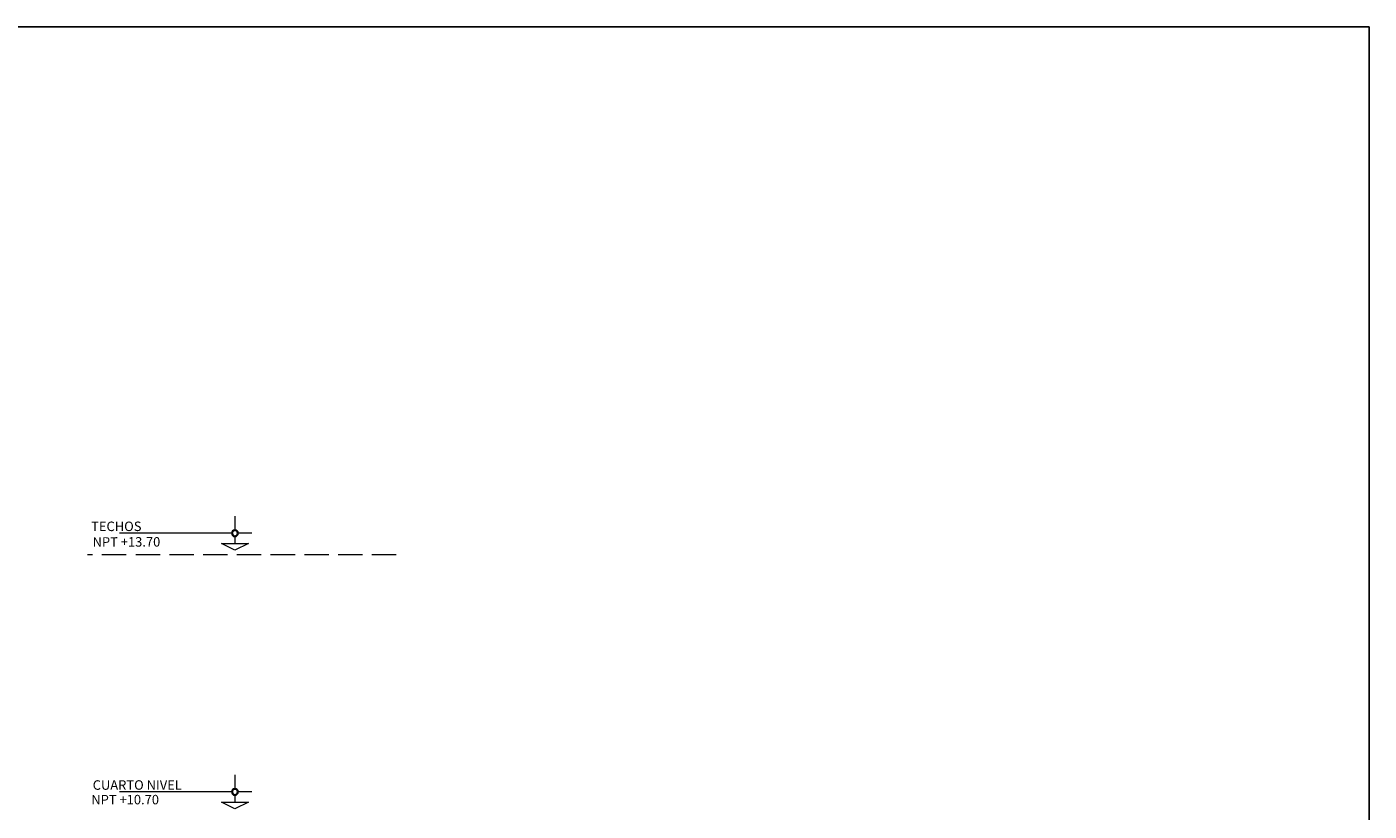
# Model space of a CAD drawing. Units: millimetres. Extents: x 3502 to 3912, y 1527 to 1848.
# Drawn here: x 3639 to 3655, y 1738 to 1747 of the extents above; entities that cross this region are included whole.
import ezdxf

# ---------------------------------------------------------------- set-up
doc = ezdxf.new("R2010")
doc.units = ezdxf.units.MM
doc.linetypes.add('Hidden Line', pattern=[0.391222, 0.282222, -0.109])
doc.layers.add('05 NPT', color=65, linetype='Continuous', lineweight=5)
doc.layers.add('NPT', color=22, linetype='Continuous', lineweight=5)
doc.layers.add('Estructura - Muros_Pluma_Nº__5', color=7, linetype='Continuous', lineweight=25, true_color=0x40a5ff)
doc.styles.add('ARIAL', font='arial.ttf')

# ---------------------------------------------------------------- blocks, each defined once
blk = doc.blocks.new('N.P.T. - 2')
at = {"layer": 'NPT', "linetype": 'Continuous'}
for p, q in [((208.375, -398.427), (208.375, -398.627)), ((208.125, -398.677), (208.325, -398.677)), ((208.425, -398.677), (210.075, -398.677)), ((208.575, -398.827), (208.175, -398.827)), ((208.375, -398.727), (208.375, -398.827))]:
    blk.add_line(p, q, dxfattribs=at)
blk.add_lwpolyline([(208.175, -398.827), (208.375, -398.927), (208.575, -398.827)], dxfattribs=at)
for radius in [0.05, 0.0375]:
    blk.add_circle((208.375, -398.677), radius, dxfattribs=at)

msp = doc.modelspace()

# ---------------------------------------------------------------- linework, layer by layer
at = {"color": 1}
msp.add_lwpolyline([(3610.0109, 1746.8276), (3654.7386, 1746.8276), (3654.7386, 1670.4578), (3610.0109, 1670.4578)], close=True, dxfattribs=at)
at = {"layer": 'Estructura - Muros_Pluma_Nº__5', "color": 9, "linetype": 'Hidden Line', "lineweight": 0}
msp.add_line((3643.4559, 1740.7044), (3639.8766, 1740.7044), dxfattribs=at)

# ---------------------------------------------------------------- block references
at = {"layer": 'NPT', "xscale": -0.7875, "yscale": 0.7875, "zscale": 0.7875}
for p in [(3805.6809, 2054.9123), (3805.6809, 2054.9123), (3805.6809, 2051.9123), (3805.6809, 2051.9123)]:
    msp.add_blockref('N.P.T. - 2', p, dxfattribs=at)

# ---------------------------------------------------------------- texts
at = {"layer": '05 NPT', "char_height": 0.11, "attachment_point": 2, "rotation": 0.06044, "line_spacing_factor": 0.72973, "style": 'ARIAL'}
for s, insert, width in [('TECHOS', (3640.2099, 1741.0893), 1.316012), ('\\pt1.1;NPT +13.70', (3640.3274, 1740.9088), 0.860135), ('CUARTO NIVEL', (3640.4532, 1738.0893), 1.316012), ('\\pt1.1;NPT +10.70', (3640.3125, 1737.9194), 0.860135)]:
    msp.add_mtext(s, dxfattribs=dict(at, insert=insert, width=width))

doc.saveas('drawing.dxf')
